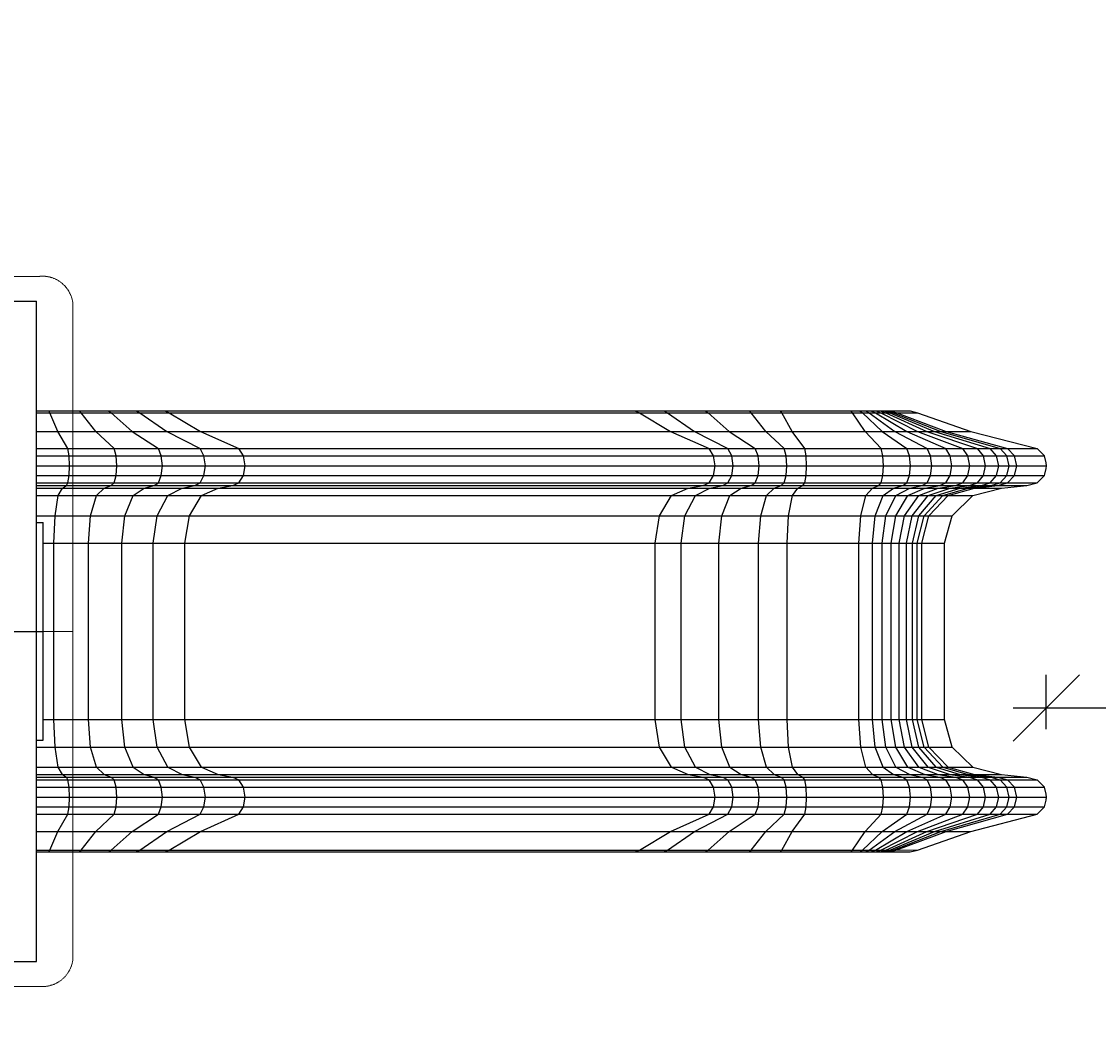
# Model space of a CAD drawing. Units: millimetres. Extents: x -594 to 7871, y -2056 to 5631.
# Drawn here: x 4042 to 5668, y 1653 to 3186 of the extents above; entities that cross this region are included whole.
import ezdxf

# ---------------------------------------------------------------- set-up
doc = ezdxf.new("R2010")
doc.units = ezdxf.units.MM
doc.linetypes.add('DASHEDX2', pattern=[1.5, 1, -0.5])
doc.layers.add('1', color=7, linetype='Continuous')
doc.layers.add('BEMASSUNG-SH', color=7, linetype='Continuous', lineweight=9)
doc.layers.add('Dach', color=1, linetype='DASHEDX2', lineweight=9)
doc.styles.add('ARIAL', font='arial.ttf')
doc.dimstyles.new('SH', dxfattribs={"dimtxt": 3, "dimasz": 0.18, "dimexe": 1, "dimexo": 2, "dimgap": 0.09, "dimtad": 1, "dimlfac": 0.001, "dimzin": 0, "dimtxsty": 'ARIAL', "dimtsz": 1, "dimcen": 0.09, "dimdle": 1, "dimadec": 0, "dimazin": 0, "dimtfac": 1, "dimtdec": 4, "dimtofl": 0, "dimtmove": 0, "dimatfit": 3, "dimfxl": 5, "dimfxlon": 1, "dimtolj": 1, "dimtzin": 0, "dimarcsym": 0})
doc.dimstyles.new('SH$4', dxfattribs={"dimtxt": 3, "dimasz": 3, "dimexe": 1, "dimexo": 2, "dimgap": 0.09, "dimtad": 1, "dimlfac": 0.001, "dimzin": 0, "dimtxsty": 'ARIAL', "dimsah": 1, "dimcen": 0.09, "dimdle": 1, "dimadec": 0, "dimazin": 0, "dimtfac": 1, "dimtdec": 4, "dimtofl": 0, "dimtmove": 0, "dimatfit": 3, "dimfxl": 5, "dimfxlon": 1, "dimtolj": 1, "dimtzin": 0, "dimarcsym": 0})

# ---------------------------------------------------------------- blocks, each defined once
blk = doc.blocks.new('*D38')
at = {"layer": 'BEMASSUNG-SH', "color": 0, "lineweight": -2}
for p, q in [((5638.9, 2200.4), (5538.9, 2100.4)), ((5588.9, 2118.3), (5588.9, 2200.4)), ((7385.2, 2100.4), (7485.2, 2200.4)), ((7435.2, 2118.3), (7435.2, 2200.4)), ((5538.9, 2150.4), (7485.2, 2150.4))]:
    blk.add_line(p, q, dxfattribs=at)
at = {"layer": 'Defpoints', "color": 0}
for p in [(7435.2, 2150.4), (5588.9, 2018.3), (7435.2, 2018.3)]:
    blk.add_point(p, dxfattribs=at)
at = {"layer": 'BEMASSUNG-SH', "color": 0, "insert": (6512, 2245), "char_height": 150, "attachment_point": 5, "style": 'ARIAL'}
blk.add_mtext('\\A1;1,85', dxfattribs=at)
blk = doc.blocks.new('*D46')
at = {"layer": 'BEMASSUNG-SH', "color": 0, "lineweight": -2}
for p, q in [((50, 5488.2), (-50, 5388.2)), ((0, 5188.2), (0, 5488.2)), ((7385.2, 5388.2), (7485.2, 5488.2)), ((7435.2, 5188.2), (7435.2, 5488.2)), ((-50, 5438.2), (7485.2, 5438.2))]:
    blk.add_line(p, q, dxfattribs=at)
at = {"layer": 'Defpoints', "color": 0}
for p in [(7435.2, 5438.2), (0, 3226), (7435.2, 2601)]:
    blk.add_point(p, dxfattribs=at)
at = {"layer": 'BEMASSUNG-SH', "color": 0, "insert": (3717.6, 5532.4), "char_height": 150, "attachment_point": 5, "style": 'ARIAL'}
blk.add_mtext('\\A1;7,44', dxfattribs=at)
blk = doc.blocks.new('*D31')
at = {"layer": 'BEMASSUNG-SH', "color": 0, "lineweight": -2}
blk.add_line((5523.6, 792.2), (5118.6, 1352.1), dxfattribs=at)
at = {"layer": 'BEMASSUNG-SH', "color": 0}
blk.add_solid([(5503.4, 777.5), (5543.9, 806.8), (5611.5, 670.6)], dxfattribs=at)
at = {"layer": 'Defpoints', "color": 0}
for p in [(4732.4, 1886), (5611.5, 670.6)]:
    blk.add_point(p, dxfattribs=at)
at = {"layer": 'BEMASSUNG-SH', "color": 0, "insert": (5353.8, 1188.3), "char_height": 150, "attachment_point": 5, "rotation": 305.8812, "style": 'ARIAL'}
blk.add_mtext('\\A1;R1,50', dxfattribs=at)
blk = doc.blocks.new('*D34')
at = {"layer": 'BEMASSUNG-SH', "color": 0, "lineweight": -2}
blk.add_line((5384.8, 3827.9), (5050.8, 3222.9), dxfattribs=at)
at = {"layer": 'BEMASSUNG-SH', "color": 0}
blk.add_solid([(5406.6, 3815.8), (5362.9, 3840), (5457.2, 3959.2)], dxfattribs=at)
at = {"layer": 'Defpoints', "color": 0}
for p in [(5457.2, 3959.2), (4732.4, 2646)]:
    blk.add_point(p, dxfattribs=at)
at = {"layer": 'BEMASSUNG-SH', "color": 0, "insert": (5098.7, 3505.4), "char_height": 150, "attachment_point": 5, "rotation": 61.1023, "style": 'ARIAL'}
blk.add_mtext('\\A1;R1,50', dxfattribs=at)

msp = doc.modelspace()

# ---------------------------------------------------------------- linework, layer by layer
at = {"layer": '1', "color": 32, "linetype": 'Continuous'}
for p, q in [((4019.995, 2764.052), (4064.996, 2764.052)), ((4064.996, 2430.236), (4064.996, 2764.052)), ((4019.996, 2265.997), (4064.996, 2265.997)), ((4064.996, 1767.943), (4064.996, 2101.76)), ((4019.995, 1767.943), (4064.996, 1767.943))]:
    msp.add_line(p, q, dxfattribs=at)
at = {"layer": '1', "color": 1, "linetype": 'Continuous'}
for p, q in [((4064.995, 2598.846), (4215.16, 2598.846)), ((4064.995, 2595.917), (4177.99, 2595.917)), ((4085.248, 2595.917), (4083.534, 2598.846)), ((4097.412, 2567.828), (4085.248, 2595.917)), ((4129.409, 2598.846), (4132.519, 2595.917)), ((4154.605, 2567.828), (4132.519, 2595.917)), ((4173.536, 2598.846), (4177.99, 2595.917)), ((4177.99, 2595.917), (4220.883, 2595.917)), ((4177.99, 2595.917), (4209.619, 2567.828)), ((4215.16, 2598.846), (4258.815, 2598.847)), ((4215.16, 2598.846), (4220.883, 2595.917)), ((4220.883, 2595.917), (4265.425, 2595.916)), ((4220.883, 2595.917), (4261.514, 2567.828)), ((4258.815, 2598.847), (4265.425, 2595.916)), ((4258.815, 2598.847), (5011.623, 2598.847)), ((4265.425, 2595.916), (4974.836, 2595.92)), ((4265.425, 2595.916), (4312.34, 2567.824)), ((4968.24, 2598.847), (4974.836, 2595.92)), ((4974.836, 2595.92), (5017.346, 2595.917)), ((4974.836, 2595.92), (5021.717, 2567.824)), ((5011.623, 2598.847), (5017.346, 2595.917)), ((5011.623, 2598.847), (5074.262, 2598.847)), ((5017.346, 2595.917), (5057.984, 2567.824)), ((5017.346, 2595.917), (5078.717, 2595.916)), ((5074.262, 2598.847), (5078.717, 2595.916)), ((5074.262, 2598.847), (5140.588, 2598.846)), ((5078.717, 2595.916), (5143.701, 2595.919)), ((5078.717, 2595.916), (5110.347, 2567.821)), ((5140.588, 2598.846), (5187.836, 2598.846)), ((5140.588, 2598.846), (5143.701, 2595.919)), ((5143.701, 2595.919), (5189.992, 2595.918)), ((5165.825, 2567.825), (5143.701, 2595.919)), ((5187.836, 2598.846), (5293.772, 2598.847)), ((5189.992, 2595.918), (5187.836, 2598.846)), ((5205.3, 2567.831), (5189.992, 2595.918)), ((5189.992, 2595.918), (5296.487, 2595.918)), ((5293.772, 2598.847), (5307.471, 2598.85)), ((5296.487, 2595.918), (5293.772, 2598.847)), ((5296.487, 2595.918), (5311.662, 2595.921)), ((5315.77, 2567.831), (5296.487, 2595.918)), ((5307.471, 2598.85), (5324.328, 2598.85)), ((5307.471, 2598.85), (5311.662, 2595.921)), ((5311.662, 2595.921), (5341.418, 2567.836)), ((5311.662, 2595.921), (5321.698, 2595.919)), ((5316.219, 2598.85), (5321.698, 2595.919)), ((5321.698, 2595.919), (5330.999, 2595.919)), ((5321.698, 2595.919), (5360.573, 2567.835)), ((5324.328, 2598.85), (5338.093, 2598.85)), ((5324.328, 2598.85), (5330.999, 2595.919)), ((5330.999, 2595.919), (5346.787, 2595.919)), ((5330.999, 2595.919), (5378.331, 2567.835)), ((5331.663, 2598.85), (5339.411, 2595.919)), ((5338.093, 2598.85), (5343.514, 2598.85)), ((5338.093, 2598.85), (5346.787, 2595.919)), ((5339.411, 2595.919), (5394.389, 2567.835)), ((5343.514, 2598.85), (5353.003, 2595.919)), ((5343.514, 2598.85), (5347.827, 2598.85)), ((5346.787, 2595.919), (5408.471, 2567.835)), ((5346.787, 2595.919), (5353.003, 2595.919)), ((5347.827, 2598.85), (5357.951, 2595.919)), ((5347.827, 2598.85), (5353.084, 2598.848)), ((5353.003, 2595.919), (5357.951, 2595.919)), ((5353.003, 2595.919), (5420.337, 2567.835)), ((5353.084, 2598.848), (5363.558, 2595.916)), ((5353.084, 2598.848), (5383.441, 2598.847)), ((5357.951, 2595.919), (5429.783, 2567.835)), ((5357.951, 2595.919), (5363.558, 2595.916)), ((5363.558, 2595.916), (5437.82, 2567.842)), ((5363.558, 2595.916), (5394.763, 2595.916)), ((5383.441, 2598.847), (5394.763, 2595.916)), ((5394.763, 2595.916), (5475.079, 2567.834)), ((4064.995, 2567.829), (4097.412, 2567.828)), ((4112.537, 2541.978), (4097.412, 2567.828)), ((4097.412, 2567.828), (4261.514, 2567.828)), ((4154.605, 2567.828), (4182.064, 2541.978)), ((4209.619, 2567.828), (4248.943, 2541.978)), ((4261.514, 2567.828), (4312.34, 2567.824)), ((4261.514, 2567.828), (4312.03, 2541.978)), ((4312.34, 2567.824), (4370.653, 2541.978)), ((4312.34, 2567.824), (5057.984, 2567.824)), ((5021.717, 2567.824), (5079.986, 2541.976)), ((5057.984, 2567.824), (5110.347, 2567.821)), ((5057.984, 2567.824), (5108.495, 2541.976)), ((5110.347, 2567.821), (5165.825, 2567.825)), ((5110.347, 2567.821), (5149.655, 2541.974)), ((5165.825, 2567.825), (5205.3, 2567.831)), ((5165.825, 2567.825), (5193.326, 2541.975)), ((5205.3, 2567.831), (5315.77, 2567.831)), ((5224.334, 2541.977), (5205.3, 2567.831)), ((5315.77, 2567.831), (5341.418, 2567.836)), ((5339.747, 2541.978), (5315.77, 2567.831)), ((5341.418, 2567.836), (5378.422, 2541.983)), ((5341.418, 2567.836), (5360.573, 2567.835)), ((5360.573, 2567.835), (5394.389, 2567.835)), ((5360.573, 2567.835), (5408.918, 2541.982)), ((5378.331, 2567.835), (5437.192, 2541.982)), ((5394.389, 2567.835), (5420.337, 2567.835)), ((5394.389, 2567.835), (5462.758, 2541.982)), ((5408.471, 2567.835), (5485.178, 2541.982)), ((5420.337, 2567.835), (5429.783, 2567.835)), ((5420.337, 2567.835), (5504.072, 2541.982)), ((5429.783, 2567.835), (5437.82, 2567.842)), ((5429.783, 2567.835), (5519.111, 2541.982)), ((5437.82, 2567.842), (5475.079, 2567.834)), ((5437.82, 2567.842), (5530.227, 2541.981)), ((5475.079, 2567.834), (5574.968, 2541.978)), ((4064.995, 2541.978), (4182.064, 2541.978)), ((4114.258, 2530.997), (4112.537, 2541.978)), ((4185.19, 2530.997), (4182.064, 2541.978)), ((4182.064, 2541.978), (4312.03, 2541.978)), ((4253.419, 2530.997), (4248.943, 2541.978)), ((4248.943, 2541.978), (4370.653, 2541.978)), ((4317.78, 2530.997), (4312.03, 2541.978)), ((4377.292, 2530.995), (4370.653, 2541.978)), ((4370.653, 2541.978), (5079.986, 2541.976)), ((5079.986, 2541.976), (5108.495, 2541.976)), ((5086.615, 2531), (5079.986, 2541.976)), ((5114.242, 2531.002), (5108.495, 2541.976)), ((5108.495, 2541.976), (5149.655, 2541.974)), ((5149.655, 2541.974), (5193.326, 2541.975)), ((5154.128, 2530.998), (5149.655, 2541.974)), ((5193.326, 2541.975), (5224.334, 2541.977)), ((5196.454, 2531.001), (5193.326, 2541.975)), ((5224.334, 2541.977), (5339.747, 2541.978)), ((5226.501, 2530.998), (5224.334, 2541.977)), ((5339.747, 2541.978), (5378.422, 2541.983)), ((5342.476, 2530.998), (5339.747, 2541.978)), ((5382.634, 2531), (5378.422, 2541.983)), ((5378.422, 2541.983), (5408.918, 2541.982)), ((5414.421, 2531), (5408.918, 2541.982)), ((5408.918, 2541.982), (5462.758, 2541.982)), ((5443.892, 2531), (5437.192, 2541.982)), ((5462.758, 2541.982), (5504.072, 2541.982)), ((5470.54, 2531), (5462.758, 2541.982)), ((5493.911, 2531), (5485.178, 2541.982)), ((5513.603, 2531), (5504.072, 2541.982)), ((5504.072, 2541.982), (5519.111, 2541.982)), ((5519.111, 2541.982), (5530.227, 2541.981)), ((5529.28, 2531), (5519.111, 2541.982)), ((5540.741, 2531.002), (5530.227, 2541.981)), ((5530.227, 2541.981), (5574.968, 2541.978)), ((5574.968, 2541.978), (5584.263, 2532.999)), ((4064.995, 2530.998), (4114.258, 2530.997)), ((4114.888, 2515.997), (4114.258, 2530.997)), ((4114.258, 2530.997), (4317.78, 2530.997)), ((4186.334, 2515.997), (4185.19, 2530.997)), ((4255.057, 2515.997), (4253.419, 2530.997)), ((4317.78, 2530.997), (4377.292, 2530.995)), ((4319.884, 2515.997), (4317.78, 2530.997)), ((4377.292, 2530.995), (5086.615, 2531)), ((4379.721, 2515.996), (4377.292, 2530.995)), ((5086.615, 2531), (5114.242, 2531.002)), ((5089.044, 2515.991), (5086.615, 2531)), ((5116.347, 2515.994), (5114.242, 2531.002)), ((5114.242, 2531.002), (5154.128, 2530.998)), ((5154.128, 2530.998), (5196.454, 2531.001)), ((5155.766, 2515.996), (5154.128, 2530.998)), ((5196.454, 2531.001), (5226.501, 2530.998)), ((5197.601, 2515.993), (5196.454, 2531.001)), ((5227.293, 2515.999), (5226.501, 2530.998)), ((5226.501, 2530.998), (5342.476, 2530.998)), ((5342.476, 2530.998), (5382.634, 2531)), ((5343.474, 2515.999), (5342.476, 2530.998)), ((5384.175, 2515.998), (5382.634, 2531)), ((5382.634, 2531), (5470.54, 2531)), ((5416.435, 2516), (5414.421, 2531)), ((5446.344, 2516), (5443.892, 2531)), ((5470.54, 2531), (5513.603, 2531)), ((5473.388, 2516), (5470.54, 2531)), ((5497.106, 2516), (5493.911, 2531)), ((5517.091, 2516), (5513.603, 2531)), ((5513.603, 2531), (5529.28, 2531)), ((5529.28, 2531), (5540.741, 2531.002)), ((5533.001, 2516), (5529.28, 2531)), ((5544.589, 2516.002), (5540.741, 2531.002)), ((5540.741, 2531.002), (5586.201, 2530.993)), ((5586.201, 2530.993), (5584.263, 2532.999)), ((5586.75, 2528.87), (5586.201, 2530.993)), ((5588.582, 2520.496), (5586.75, 2528.87)), ((5589.205, 2516.004), (5588.582, 2520.496)), ((4064.995, 2515.998), (4114.888, 2515.997)), ((4114.258, 2500.997), (4114.888, 2515.997)), ((4114.888, 2515.997), (4319.884, 2515.997)), ((4185.19, 2500.997), (4186.334, 2515.997)), ((4253.419, 2500.997), (4255.057, 2515.997)), ((4317.78, 2500.997), (4319.884, 2515.997)), ((4319.884, 2515.997), (4379.721, 2515.996)), ((4377.292, 2500.999), (4379.721, 2515.996)), ((4379.721, 2515.996), (5089.044, 2515.991)), ((5086.618, 2501.001), (5089.044, 2515.991)), ((5089.044, 2515.991), (5116.347, 2515.994)), ((5114.243, 2500.998), (5116.347, 2515.994)), ((5116.347, 2515.994), (5155.766, 2515.996)), ((5154.128, 2500.999), (5155.766, 2515.996)), ((5155.766, 2515.996), (5197.601, 2515.993)), ((5196.455, 2500.999), (5197.601, 2515.993)), ((5197.601, 2515.993), (5227.293, 2515.999)), ((5226.5, 2500.995), (5227.293, 2515.999)), ((5227.293, 2515.999), (5343.474, 2515.999)), ((5342.475, 2500.995), (5343.474, 2515.999)), ((5343.474, 2515.999), (5384.175, 2515.998)), ((5382.634, 2500.999), (5384.175, 2515.998)), ((5384.175, 2515.998), (5416.435, 2516)), ((5414.421, 2500.998), (5416.435, 2516)), ((5416.435, 2516), (5473.388, 2516)), ((5443.891, 2500.998), (5446.344, 2516)), ((5470.54, 2500.998), (5473.388, 2516)), ((5473.388, 2516), (5517.091, 2516)), ((5493.91, 2500.998), (5497.106, 2516)), ((5513.603, 2500.998), (5517.091, 2516)), ((5517.091, 2516), (5533.001, 2516)), ((5529.279, 2500.998), (5533.001, 2516)), ((5533.001, 2516), (5544.589, 2516.002)), ((5540.739, 2500.995), (5544.589, 2516.002)), ((5544.589, 2516.002), (5589.205, 2516.004)), ((5586.195, 2500.994), (5586.75, 2503.139)), ((5586.75, 2503.139), (5588.582, 2511.512)), ((5588.582, 2511.512), (5589.205, 2516.004)), ((4064.995, 2500.996), (4114.258, 2500.997)), ((4064.995, 2490.016), (4312.03, 2490.016)), ((4110.185, 2485.997), (4112.537, 2490.016)), ((4112.537, 2490.016), (4114.258, 2500.997)), ((4114.258, 2500.997), (4317.78, 2500.997)), ((4177.795, 2485.997), (4182.064, 2490.016)), ((4182.064, 2490.016), (4185.19, 2500.997)), ((4242.829, 2485.997), (4248.943, 2490.016)), ((4248.943, 2490.016), (4253.419, 2500.997)), ((4304.176, 2485.997), (4312.03, 2490.016)), ((4312.03, 2490.016), (4317.78, 2500.997)), ((4312.03, 2490.016), (4370.652, 2490.015)), ((4317.78, 2500.997), (4377.292, 2500.999)), ((4361.588, 2485.998), (4370.652, 2490.015)), ((4370.652, 2490.015), (4377.292, 2500.999)), ((4370.652, 2490.015), (5079.982, 2490.014)), ((4377.292, 2500.999), (5086.618, 2501.001)), ((5070.932, 2486), (5079.982, 2490.014)), ((5079.982, 2490.014), (5086.618, 2501.001)), ((5079.982, 2490.014), (5108.493, 2490.016)), ((5086.618, 2501.001), (5114.243, 2500.998)), ((5100.638, 2485.997), (5108.493, 2490.016)), ((5108.493, 2490.016), (5114.243, 2500.998)), ((5108.493, 2490.016), (5149.653, 2490.016)), ((5114.243, 2500.998), (5154.128, 2500.999)), ((5143.54, 2485.998), (5149.653, 2490.016)), ((5149.653, 2490.016), (5154.128, 2500.999)), ((5149.653, 2490.016), (5193.324, 2490.015)), ((5154.128, 2500.999), (5196.455, 2500.999)), ((5189.05, 2485.999), (5193.324, 2490.015)), ((5193.324, 2490.015), (5196.455, 2500.999)), ((5193.324, 2490.015), (5224.334, 2490.017)), ((5196.455, 2500.999), (5226.5, 2500.995)), ((5221.375, 2485.998), (5224.334, 2490.017)), ((5224.334, 2490.017), (5226.5, 2500.995)), ((5224.334, 2490.017), (5339.747, 2490.017)), ((5226.5, 2500.995), (5342.475, 2500.995)), ((5336.019, 2485.998), (5339.747, 2490.017)), ((5339.747, 2490.017), (5342.475, 2500.995)), ((5339.747, 2490.017), (5378.423, 2490.018)), ((5342.475, 2500.995), (5382.634, 2500.999)), ((5372.671, 2486), (5378.423, 2490.018)), ((5378.423, 2490.018), (5382.634, 2500.999)), ((5378.423, 2490.018), (5408.919, 2490.018)), ((5382.634, 2500.999), (5414.421, 2500.998)), ((5401.405, 2486), (5408.919, 2490.018)), ((5408.919, 2490.018), (5414.421, 2500.998)), ((5408.919, 2490.018), (5485.181, 2490.018)), ((5414.421, 2500.998), (5493.91, 2500.998)), ((5428.044, 2486), (5437.193, 2490.018)), ((5437.193, 2490.018), (5443.891, 2500.998)), ((5452.133, 2486), (5462.759, 2490.018)), ((5462.759, 2490.018), (5470.54, 2500.998)), ((5473.258, 2486), (5485.181, 2490.018)), ((5485.181, 2490.018), (5493.91, 2500.998)), ((5485.181, 2490.018), (5519.113, 2490.018)), ((5491.059, 2486), (5504.073, 2490.018)), ((5493.91, 2500.998), (5529.279, 2500.998)), ((5504.073, 2490.018), (5513.603, 2500.998)), ((5505.229, 2486), (5519.113, 2490.018)), ((5515.867, 2486), (5530.229, 2490.019)), ((5519.113, 2490.018), (5529.279, 2500.998)), ((5519.113, 2490.018), (5530.229, 2490.019)), ((5529.279, 2500.998), (5540.739, 2500.995)), ((5530.229, 2490.019), (5540.739, 2500.995)), ((5530.229, 2490.019), (5574.97, 2490.017)), ((5540.739, 2500.995), (5586.195, 2500.994)), ((5559.433, 2485.996), (5574.97, 2490.017)), ((5574.97, 2490.017), (5584.263, 2498.994)), ((5584.263, 2498.994), (5586.195, 2500.994)), ((4064.995, 2485.998), (4110.185, 2485.997)), ((4064.995, 2481.997), (4104.385, 2481.997)), ((4064.995, 2470.877), (4097.879, 2470.877)), ((4093.116, 2440.497), (4097.879, 2470.877)), ((4097.879, 2470.877), (4104.385, 2481.997)), ((4097.879, 2470.877), (4263.071, 2470.877)), ((4104.385, 2481.997), (4110.185, 2485.997)), ((4104.385, 2481.997), (4284.802, 2481.997)), ((4110.185, 2485.997), (4304.176, 2485.997)), ((4146.805, 2440.497), (4155.452, 2470.877)), ((4155.452, 2470.877), (4167.264, 2481.997)), ((4167.264, 2481.997), (4177.795, 2485.997)), ((4198.449, 2440.497), (4210.832, 2470.877)), ((4210.832, 2470.877), (4227.748, 2481.997)), ((4210.832, 2470.877), (4314.129, 2470.877)), ((4227.748, 2481.997), (4242.829, 2485.997)), ((4247.164, 2440.497), (4263.071, 2470.877)), ((4263.071, 2470.877), (4284.802, 2481.997)), ((4284.802, 2481.997), (4304.176, 2485.997)), ((4284.802, 2481.997), (4339.221, 2481.998)), ((4295.764, 2440.498), (4314.129, 2470.877)), ((4304.176, 2485.997), (4361.588, 2485.998)), ((4314.129, 2470.877), (4339.221, 2481.998)), ((4314.129, 2470.877), (5023.506, 2470.876)), ((4339.221, 2481.998), (4361.588, 2485.998)), ((4339.221, 2481.998), (5048.581, 2481.999)), ((4361.588, 2485.998), (5070.932, 2486)), ((5005.157, 2440.498), (5023.506, 2470.876)), ((5023.506, 2470.876), (5048.581, 2481.999)), ((5023.506, 2470.876), (5059.535, 2470.877)), ((5043.626, 2440.495), (5059.535, 2470.877)), ((5048.581, 2481.999), (5070.932, 2486)), ((5048.581, 2481.999), (5081.266, 2481.997)), ((5059.535, 2470.877), (5081.266, 2481.997)), ((5059.535, 2470.877), (5316.511, 2470.877)), ((5070.932, 2486), (5100.638, 2485.997)), ((5081.266, 2481.997), (5100.638, 2485.997)), ((5081.266, 2481.997), (5128.463, 2481.998)), ((5099.168, 2440.496), (5111.55, 2470.877)), ((5100.638, 2485.997), (5143.54, 2485.998)), ((5111.55, 2470.877), (5128.463, 2481.998)), ((5128.463, 2481.998), (5143.54, 2485.998)), ((5128.463, 2481.998), (5178.503, 2481.999)), ((5143.54, 2485.998), (5189.05, 2485.999)), ((5158.009, 2440.496), (5166.67, 2470.877)), ((5166.67, 2470.877), (5178.503, 2481.999)), ((5178.503, 2481.999), (5189.05, 2485.999)), ((5178.503, 2481.999), (5214.076, 2481.998)), ((5189.05, 2485.999), (5221.375, 2485.998)), ((5199.894, 2440.496), (5205.888, 2470.877)), ((5205.888, 2470.877), (5214.076, 2481.998)), ((5214.076, 2481.998), (5221.375, 2485.998)), ((5214.076, 2481.998), (5326.825, 2481.998)), ((5221.375, 2485.998), (5336.019, 2485.998)), ((5308.96, 2440.497), (5316.511, 2470.877)), ((5316.511, 2470.877), (5326.825, 2481.998)), ((5316.511, 2470.877), (5342.563, 2470.879)), ((5326.825, 2481.998), (5336.019, 2485.998)), ((5326.825, 2481.998), (5358.481, 2482)), ((5330.911, 2440.502), (5342.563, 2470.879)), ((5336.019, 2485.998), (5372.671, 2486)), ((5342.563, 2470.879), (5358.481, 2482)), ((5342.563, 2470.879), (5362.069, 2470.882)), ((5346.844, 2440.498), (5362.069, 2470.882)), ((5358.481, 2482), (5372.671, 2486)), ((5358.481, 2482), (5382.859, 2481.999)), ((5361.615, 2440.498), (5380.152, 2470.882)), ((5362.069, 2470.882), (5382.859, 2481.999)), ((5362.069, 2470.882), (5410.844, 2470.882)), ((5372.671, 2486), (5401.405, 2486)), ((5374.973, 2440.498), (5396.505, 2470.882)), ((5380.152, 2470.882), (5405.463, 2481.999)), ((5382.859, 2481.999), (5401.405, 2486)), ((5382.859, 2481.999), (5443.83, 2481.999)), ((5386.686, 2440.498), (5410.844, 2470.882)), ((5396.505, 2470.882), (5425.904, 2481.999)), ((5396.557, 2440.498), (5422.928, 2470.882)), ((5401.405, 2486), (5473.258, 2486)), ((5404.414, 2440.498), (5432.546, 2470.882)), ((5405.463, 2481.999), (5428.044, 2486)), ((5410.844, 2470.882), (5443.83, 2481.999)), ((5410.844, 2470.882), (5432.546, 2470.882)), ((5411.607, 2440.498), (5440.699, 2470.882)), ((5422.928, 2470.882), (5458.935, 2481.999)), ((5425.904, 2481.999), (5452.133, 2486)), ((5432.546, 2470.882), (5470.96, 2481.999)), ((5432.546, 2470.882), (5440.699, 2470.882)), ((5440.699, 2470.882), (5480.429, 2482)), ((5440.699, 2470.882), (5478.17, 2470.879)), ((5443.83, 2481.999), (5473.258, 2486)), ((5443.83, 2481.999), (5470.96, 2481.999)), ((5446.719, 2440.499), (5478.17, 2470.879)), ((5458.935, 2481.999), (5491.059, 2486)), ((5470.96, 2481.999), (5505.229, 2486)), ((5470.96, 2481.999), (5480.429, 2482)), ((5473.258, 2486), (5505.229, 2486)), ((5478.17, 2470.879), (5521.128, 2481.997)), ((5480.429, 2482), (5515.867, 2486)), ((5480.429, 2482), (5521.128, 2481.997)), ((5505.229, 2486), (5515.867, 2486)), ((5515.867, 2486), (5559.433, 2485.996)), ((5521.128, 2481.997), (5559.433, 2485.996)), ((4064.995, 2440.496), (4093.116, 2440.497)), ((4091.373, 2398.997), (4093.116, 2440.497)), ((4093.116, 2440.497), (4247.164, 2440.497)), ((4143.64, 2398.997), (4146.805, 2440.497)), ((4193.916, 2398.997), (4198.449, 2440.497)), ((4241.341, 2398.997), (4247.164, 2440.497)), ((4247.164, 2440.497), (4295.764, 2440.498)), ((4289.042, 2398.999), (4295.764, 2440.498)), ((4295.764, 2440.498), (5005.157, 2440.498)), ((4998.44, 2398.997), (5005.157, 2440.498)), ((5005.157, 2440.498), (5043.626, 2440.495)), ((5037.804, 2399.001), (5043.626, 2440.495)), ((5043.626, 2440.495), (5099.168, 2440.496)), ((5094.637, 2399.002), (5099.168, 2440.496)), ((5099.168, 2440.496), (5199.894, 2440.496)), ((5154.839, 2399.001), (5158.009, 2440.496)), ((5197.7, 2398.995), (5199.894, 2440.496)), ((5199.894, 2440.496), (5308.96, 2440.497)), ((5306.196, 2398.994), (5308.96, 2440.497)), ((5308.96, 2440.497), (5330.911, 2440.502)), ((5326.647, 2399.002), (5330.911, 2440.502)), ((5330.911, 2440.502), (5346.844, 2440.498)), ((5341.273, 2399.004), (5346.844, 2440.498)), ((5346.844, 2440.498), (5396.557, 2440.498)), ((5354.832, 2399.004), (5361.615, 2440.498)), ((5367.094, 2399.004), (5374.973, 2440.498)), ((5377.846, 2399.004), (5386.686, 2440.498)), ((5386.907, 2399.004), (5396.557, 2440.498)), ((5394.12, 2399.004), (5404.414, 2440.498)), ((5396.557, 2440.498), (5411.607, 2440.498)), ((5400.96, 2399.003), (5411.607, 2440.498)), ((5411.607, 2440.498), (5446.719, 2440.499)), ((5435.205, 2398.996), (5446.719, 2440.499)), ((4074.994, 2398.997), (4091.373, 2398.997)), ((4091.373, 2132.999), (4091.373, 2398.997)), ((4091.373, 2398.997), (4241.341, 2398.997)), ((4143.64, 2132.999), (4143.64, 2398.997)), ((4193.916, 2132.999), (4193.916, 2398.997)), ((4241.341, 2398.997), (4289.042, 2398.999)), ((4241.341, 2132.999), (4241.341, 2398.997)), ((4289.042, 2132.999), (4289.042, 2398.999)), ((4289.042, 2398.999), (4998.44, 2398.997)), ((4998.44, 2398.997), (5037.804, 2399.001)), ((4998.44, 2133.001), (4998.44, 2398.997)), ((5037.804, 2399.001), (5094.637, 2399.002)), ((5037.804, 2132.997), (5037.804, 2399.001)), ((5094.637, 2132.997), (5094.637, 2399.002)), ((5094.637, 2399.002), (5154.839, 2399.001)), ((5154.838, 2133), (5154.839, 2399.001)), ((5154.839, 2399.001), (5197.7, 2398.995)), ((5197.7, 2398.995), (5306.196, 2398.994)), ((5197.7, 2133.005), (5197.7, 2398.995)), ((5306.194, 2133.007), (5306.196, 2398.994)), ((5306.196, 2398.994), (5326.647, 2399.002)), ((5326.647, 2399.002), (5341.273, 2399.004)), ((5326.648, 2133.004), (5326.647, 2399.002)), ((5341.273, 2399.004), (5394.12, 2399.004)), ((5341.274, 2133.001), (5341.273, 2399.004)), ((5354.833, 2133.001), (5354.832, 2399.004)), ((5367.095, 2133.001), (5367.094, 2399.004)), ((5377.847, 2133.001), (5377.846, 2399.004)), ((5386.908, 2133.001), (5386.907, 2399.004)), ((5394.12, 2399.004), (5400.96, 2399.003)), ((5394.121, 2133.001), (5394.12, 2399.004)), ((5400.96, 2399.003), (5435.205, 2398.996)), ((5400.961, 2133.008), (5400.96, 2399.003)), ((5435.206, 2133.002), (5435.205, 2398.996)), ((4074.995, 2132.999), (4091.373, 2132.999)), ((4093.116, 2091.5), (4091.373, 2132.999)), ((4091.373, 2132.999), (4241.341, 2132.999)), ((4146.805, 2091.499), (4143.64, 2132.999)), ((4193.916, 2132.999), (4289.042, 2132.999)), ((4198.449, 2091.499), (4193.916, 2132.999)), ((4247.164, 2091.499), (4241.341, 2132.999)), ((4289.042, 2132.999), (4998.44, 2133.001)), ((4295.765, 2091.5), (4289.042, 2132.999)), ((4998.44, 2133.001), (5037.804, 2132.997)), ((5005.157, 2091.5), (4998.44, 2133.001)), ((5043.626, 2091.503), (5037.804, 2132.997)), ((5037.804, 2132.997), (5094.637, 2132.997)), ((5094.637, 2132.997), (5154.838, 2133)), ((5099.168, 2091.506), (5094.637, 2132.997)), ((5154.838, 2133), (5197.7, 2133.005)), ((5158.007, 2091.505), (5154.838, 2133)), ((5197.7, 2133.005), (5306.194, 2133.007)), ((5199.894, 2091.504), (5197.7, 2133.005)), ((5308.959, 2091.504), (5306.194, 2133.007)), ((5306.194, 2133.007), (5326.648, 2133.004)), ((5330.912, 2091.503), (5326.648, 2133.004)), ((5326.648, 2133.004), (5341.274, 2133.001)), ((5341.274, 2133.001), (5354.833, 2133.001)), ((5346.845, 2091.505), (5341.274, 2133.001)), ((5354.833, 2133.001), (5377.847, 2133.001)), ((5361.616, 2091.505), (5354.833, 2133.001)), ((5374.974, 2091.505), (5367.095, 2133.001)), ((5386.688, 2091.505), (5377.847, 2133.001)), ((5377.847, 2133.001), (5386.908, 2133.001)), ((5386.908, 2133.001), (5394.121, 2133.001)), ((5396.559, 2091.505), (5386.908, 2133.001)), ((5394.121, 2133.001), (5400.961, 2133.008)), ((5404.416, 2091.505), (5394.121, 2133.001)), ((5411.609, 2091.506), (5400.961, 2133.008)), ((5400.961, 2133.008), (5435.206, 2133.002)), ((5446.717, 2091.505), (5435.206, 2133.002)), ((4064.995, 2091.5), (4093.116, 2091.5)), ((4093.116, 2091.5), (4146.805, 2091.499)), ((4097.879, 2061.12), (4093.116, 2091.5)), ((4155.452, 2061.12), (4146.805, 2091.499)), ((4146.805, 2091.499), (4247.164, 2091.499)), ((4210.832, 2061.12), (4198.449, 2091.499)), ((4247.164, 2091.499), (4295.765, 2091.5)), ((4263.071, 2061.12), (4247.164, 2091.499)), ((4314.13, 2061.12), (4295.765, 2091.5)), ((4295.765, 2091.5), (5005.157, 2091.5)), ((5005.157, 2091.5), (5043.626, 2091.503)), ((5023.506, 2061.121), (5005.157, 2091.5)), ((5043.626, 2091.503), (5099.168, 2091.506)), ((5059.535, 2061.12), (5043.626, 2091.503)), ((5111.55, 2061.122), (5099.168, 2091.506)), ((5099.168, 2091.506), (5158.007, 2091.505)), ((5158.007, 2091.505), (5199.894, 2091.504)), ((5166.668, 2061.123), (5158.007, 2091.505)), ((5199.894, 2091.504), (5308.959, 2091.504)), ((5205.888, 2061.123), (5199.894, 2091.504)), ((5308.959, 2091.504), (5330.912, 2091.503)), ((5316.509, 2061.123), (5308.959, 2091.504)), ((5330.912, 2091.503), (5346.845, 2091.505)), ((5342.564, 2061.124), (5330.912, 2091.503)), ((5346.845, 2091.505), (5361.616, 2091.505)), ((5362.07, 2061.122), (5346.845, 2091.505)), ((5361.616, 2091.505), (5386.688, 2091.505)), ((5380.152, 2061.122), (5361.616, 2091.505)), ((5396.505, 2061.122), (5374.974, 2091.505)), ((5386.688, 2091.505), (5396.559, 2091.505)), ((5410.844, 2061.122), (5386.688, 2091.505)), ((5396.559, 2091.505), (5404.416, 2091.505)), ((5422.928, 2061.122), (5396.559, 2091.505)), ((5404.416, 2091.505), (5411.609, 2091.506)), ((5432.546, 2061.122), (5404.416, 2091.505)), ((5411.609, 2091.506), (5446.717, 2091.505)), ((5440.7, 2061.124), (5411.609, 2091.506)), ((5446.717, 2091.505), (5478.173, 2061.121)), ((4064.995, 2061.119), (4097.879, 2061.12)), ((4064.995, 2049.999), (4104.385, 2050)), ((4104.385, 2050), (4097.879, 2061.12)), ((4097.879, 2061.12), (4210.832, 2061.12)), ((4104.385, 2050), (4110.185, 2046)), ((4104.385, 2050), (4284.802, 2050)), ((4155.452, 2061.12), (4167.264, 2050)), ((4167.264, 2050), (4177.795, 2046)), ((4210.832, 2061.12), (4227.748, 2050)), ((4210.832, 2061.12), (4314.13, 2061.12)), ((4227.748, 2050), (4242.829, 2046)), ((4263.071, 2061.12), (4284.802, 2050)), ((4284.802, 2050), (4339.222, 2049.999)), ((4284.802, 2050), (4304.176, 2046)), ((4314.13, 2061.12), (5023.506, 2061.121)), ((4314.13, 2061.12), (4339.222, 2049.999)), ((4339.222, 2049.999), (4361.589, 2045.999)), ((4339.222, 2049.999), (5048.581, 2049.998)), ((5023.506, 2061.121), (5059.535, 2061.12)), ((5023.506, 2061.121), (5048.581, 2049.998)), ((5048.581, 2049.998), (5081.266, 2050)), ((5048.581, 2049.998), (5070.932, 2045.997)), ((5059.535, 2061.12), (5111.55, 2061.122)), ((5059.535, 2061.12), (5081.266, 2050)), ((5081.266, 2050), (5128.463, 2050.001)), ((5081.266, 2050), (5100.638, 2046)), ((5111.55, 2061.122), (5166.668, 2061.123)), ((5111.55, 2061.122), (5128.463, 2050.001)), ((5128.463, 2050.001), (5143.545, 2046)), ((5128.463, 2050.001), (5178.5, 2050.001)), ((5166.668, 2061.123), (5178.5, 2050.001)), ((5166.668, 2061.123), (5316.509, 2061.123)), ((5178.5, 2050.001), (5214.075, 2050.002)), ((5178.5, 2050.001), (5189.047, 2046.001)), ((5214.075, 2050.002), (5205.888, 2061.123)), ((5214.075, 2050.002), (5221.374, 2046.002)), ((5214.075, 2050.002), (5358.483, 2050.002)), ((5316.509, 2061.123), (5342.564, 2061.124)), ((5326.823, 2050.002), (5316.509, 2061.123)), ((5326.823, 2050.002), (5336.017, 2046.002)), ((5342.564, 2061.124), (5358.483, 2050.002)), ((5342.564, 2061.124), (5362.07, 2061.122)), ((5358.483, 2050.002), (5382.862, 2050.003)), ((5358.483, 2050.002), (5372.672, 2046.002)), ((5362.07, 2061.122), (5396.505, 2061.122)), ((5362.07, 2061.122), (5382.862, 2050.003)), ((5380.152, 2061.122), (5405.466, 2050.003)), ((5382.862, 2050.003), (5401.406, 2046.002)), ((5382.862, 2050.003), (5425.908, 2050.003)), ((5396.505, 2061.122), (5410.844, 2061.122)), ((5396.505, 2061.122), (5425.908, 2050.003)), ((5405.466, 2050.003), (5428.046, 2046.002)), ((5410.844, 2061.122), (5443.834, 2050.003)), ((5410.844, 2061.122), (5422.928, 2061.122)), ((5422.928, 2061.122), (5432.546, 2061.122)), ((5422.928, 2061.122), (5458.939, 2050.003)), ((5425.908, 2050.003), (5443.834, 2050.003)), ((5425.908, 2050.003), (5452.134, 2046.002)), ((5432.546, 2061.122), (5440.7, 2061.124)), ((5432.546, 2061.122), (5470.964, 2050.003)), ((5440.7, 2061.124), (5480.43, 2050.006)), ((5440.7, 2061.124), (5478.173, 2061.121)), ((5443.834, 2050.003), (5458.939, 2050.003)), ((5443.834, 2050.003), (5473.259, 2046.002)), ((5458.939, 2050.003), (5470.964, 2050.003)), ((5458.939, 2050.003), (5491.059, 2046.002)), ((5470.964, 2050.003), (5480.43, 2050.006)), ((5470.964, 2050.003), (5505.23, 2046.002)), ((5478.173, 2061.121), (5521.139, 2050)), ((5480.43, 2050.006), (5515.861, 2046.006)), ((5480.43, 2050.006), (5521.139, 2050)), ((5521.139, 2050), (5559.445, 2046)), ((4064.995, 2045.999), (4110.185, 2046)), ((4064.995, 2041.981), (4248.943, 2041.981)), ((4112.537, 2041.981), (4110.185, 2046)), ((4110.185, 2046), (4242.829, 2046)), ((4114.258, 2031), (4112.537, 2041.981)), ((4177.795, 2046), (4182.064, 2041.981)), ((4185.19, 2031), (4182.064, 2041.981)), ((4242.829, 2046), (4248.943, 2041.981)), ((4242.829, 2046), (4304.176, 2046)), ((4253.419, 2031), (4248.943, 2041.981)), ((4248.943, 2041.981), (4312.03, 2041.981)), ((4304.176, 2046), (4361.589, 2045.999)), ((4304.176, 2046), (4312.03, 2041.981)), ((4312.03, 2041.981), (4370.653, 2041.982)), ((4317.78, 2031), (4312.03, 2041.981)), ((4361.589, 2045.999), (4370.653, 2041.982)), ((4361.589, 2045.999), (5070.932, 2045.997)), ((4370.653, 2041.982), (5079.982, 2041.983)), ((4377.294, 2030.998), (4370.653, 2041.982)), ((5070.932, 2045.997), (5100.638, 2046)), ((5070.932, 2045.997), (5079.982, 2041.983)), ((5079.982, 2041.983), (5108.493, 2041.981)), ((5086.618, 2030.996), (5079.982, 2041.983)), ((5100.638, 2046), (5108.493, 2041.981)), ((5100.638, 2046), (5143.545, 2046)), ((5108.493, 2041.981), (5149.652, 2041.985)), ((5114.243, 2030.999), (5108.493, 2041.981)), ((5143.545, 2046), (5189.047, 2046.001)), ((5143.545, 2046), (5149.652, 2041.985)), ((5154.129, 2030.999), (5149.652, 2041.985)), ((5149.652, 2041.985), (5193.321, 2041.985)), ((5189.047, 2046.001), (5221.374, 2046.002)), ((5189.047, 2046.001), (5193.321, 2041.985)), ((5193.321, 2041.985), (5224.333, 2041.983)), ((5196.452, 2031), (5193.321, 2041.985)), ((5224.333, 2041.983), (5221.374, 2046.002)), ((5221.374, 2046.002), (5372.672, 2046.002)), ((5226.499, 2031.005), (5224.333, 2041.983)), ((5224.333, 2041.983), (5339.745, 2041.983)), ((5339.745, 2041.983), (5336.017, 2046.002)), ((5339.745, 2041.983), (5378.423, 2041.984)), ((5342.473, 2031.005), (5339.745, 2041.983)), ((5372.672, 2046.002), (5378.423, 2041.984)), ((5372.672, 2046.002), (5401.406, 2046.002)), ((5378.423, 2041.984), (5408.92, 2041.985)), ((5382.635, 2031.004), (5378.423, 2041.984)), ((5401.406, 2046.002), (5452.134, 2046.002)), ((5401.406, 2046.002), (5408.92, 2041.985)), ((5414.422, 2031.004), (5408.92, 2041.985)), ((5408.92, 2041.985), (5462.76, 2041.985)), ((5428.046, 2046.002), (5437.193, 2041.985)), ((5443.892, 2031.005), (5437.193, 2041.985)), ((5452.134, 2046.002), (5473.259, 2046.002)), ((5452.134, 2046.002), (5462.76, 2041.985)), ((5462.76, 2041.985), (5485.18, 2041.985)), ((5470.541, 2031.004), (5462.76, 2041.985)), ((5473.259, 2046.002), (5485.18, 2041.985)), ((5473.259, 2046.002), (5491.059, 2046.002)), ((5485.18, 2041.985), (5504.073, 2041.985)), ((5493.91, 2031.005), (5485.18, 2041.985)), ((5491.059, 2046.002), (5505.23, 2046.002)), ((5491.059, 2046.002), (5504.073, 2041.985)), ((5513.603, 2031.004), (5504.073, 2041.985)), ((5504.073, 2041.985), (5519.113, 2041.985)), ((5505.23, 2046.002), (5515.861, 2046.006)), ((5505.23, 2046.002), (5519.113, 2041.985)), ((5515.861, 2046.006), (5530.229, 2041.986)), ((5515.861, 2046.006), (5559.445, 2046)), ((5519.113, 2041.985), (5530.229, 2041.986)), ((5529.279, 2031.005), (5519.113, 2041.985)), ((5540.74, 2031.009), (5530.229, 2041.986)), ((5530.229, 2041.986), (5574.97, 2041.983)), ((5559.445, 2046), (5574.97, 2041.983)), ((5574.97, 2041.983), (5584.265, 2033.004)), ((5586.2, 2031), (5584.265, 2033.004)), ((4064.995, 2031.001), (4114.258, 2031)), ((4064.995, 2015.999), (4114.888, 2016)), ((4114.888, 2016), (4114.258, 2031)), ((4114.258, 2031), (4253.419, 2031)), ((4114.258, 2001), (4114.888, 2016)), ((4114.888, 2016), (4255.057, 2016)), ((4186.334, 2016), (4185.19, 2031)), ((4185.19, 2001), (4186.334, 2016)), ((4255.057, 2016), (4253.419, 2031)), ((4253.419, 2031), (4317.78, 2031)), ((4253.419, 2001), (4255.057, 2016)), ((4255.057, 2016), (4319.884, 2016)), ((4317.78, 2031), (4377.294, 2030.998)), ((4319.884, 2016), (4317.78, 2031)), ((4317.78, 2001), (4319.884, 2016)), ((4319.884, 2016), (4379.723, 2016.001)), ((4377.293, 2001.002), (4379.723, 2016.001)), ((4379.723, 2016.001), (4377.294, 2030.998)), ((4377.294, 2030.998), (5086.618, 2030.996)), ((4379.723, 2016.001), (5089.044, 2016.006)), ((5086.615, 2000.997), (5089.044, 2016.006)), ((5086.618, 2030.996), (5114.243, 2030.999)), ((5089.044, 2016.006), (5086.618, 2030.996)), ((5089.044, 2016.006), (5116.347, 2016.003)), ((5114.242, 2000.995), (5116.347, 2016.003)), ((5116.347, 2016.003), (5114.243, 2030.999)), ((5114.243, 2030.999), (5154.129, 2030.999)), ((5116.347, 2016.003), (5155.766, 2016.007)), ((5154.128, 2001.002), (5155.766, 2016.007)), ((5154.129, 2030.999), (5196.452, 2031)), ((5155.766, 2016.007), (5154.129, 2030.999)), ((5155.766, 2016.007), (5197.597, 2016.006)), ((5196.451, 2001), (5197.597, 2016.006)), ((5196.452, 2031), (5226.499, 2031.005)), ((5197.597, 2016.006), (5196.452, 2031)), ((5197.597, 2016.006), (5227.292, 2016.001)), ((5227.292, 2016.001), (5226.499, 2031.005)), ((5226.499, 2031.005), (5342.473, 2031.005)), ((5226.5, 2001.002), (5227.292, 2016.001)), ((5227.292, 2016.001), (5343.472, 2016.001)), ((5343.472, 2016.001), (5342.473, 2031.005)), ((5342.473, 2031.005), (5382.635, 2031.004)), ((5342.473, 2001.002), (5343.472, 2016.001)), ((5343.472, 2016.001), (5384.176, 2016.003)), ((5384.176, 2016.003), (5382.635, 2031.004)), ((5382.635, 2031.004), (5414.422, 2031.004)), ((5382.635, 2001.002), (5384.176, 2016.003)), ((5384.176, 2016.003), (5416.436, 2016.003)), ((5414.422, 2031.004), (5443.892, 2031.005)), ((5416.436, 2016.003), (5414.422, 2031.004)), ((5414.422, 2001.001), (5416.436, 2016.003)), ((5416.436, 2016.003), (5473.389, 2016.003)), ((5446.344, 2016.003), (5443.892, 2031.005)), ((5443.892, 2031.005), (5470.541, 2031.004)), ((5443.892, 2001.001), (5446.344, 2016.003)), ((5470.541, 2031.004), (5493.91, 2031.005)), ((5473.389, 2016.003), (5470.541, 2031.004)), ((5470.541, 2001.001), (5473.389, 2016.003)), ((5473.389, 2016.003), (5497.106, 2016.003)), ((5497.106, 2016.003), (5493.91, 2031.005)), ((5493.91, 2031.005), (5513.603, 2031.004)), ((5493.91, 2001.001), (5497.106, 2016.003)), ((5497.106, 2016.003), (5517.09, 2016.003)), ((5513.603, 2031.004), (5529.279, 2031.005)), ((5517.09, 2016.003), (5513.603, 2031.004)), ((5513.603, 2001.001), (5517.09, 2016.003)), ((5517.09, 2016.003), (5533, 2016.003)), ((5529.279, 2031.005), (5540.74, 2031.009)), ((5533, 2016.003), (5529.279, 2031.005)), ((5529.279, 2001.001), (5533, 2016.003)), ((5533, 2016.003), (5544.588, 2016.007)), ((5544.588, 2016.007), (5540.74, 2031.009)), ((5540.74, 2031.009), (5586.2, 2031)), ((5540.74, 2001.003), (5544.588, 2016.007)), ((5544.588, 2016.007), (5589.204, 2016.008)), ((5586.75, 2028.873), (5586.2, 2031)), ((5588.582, 2020.498), (5586.75, 2028.873)), ((5589.204, 2016.008), (5588.582, 2020.498)), ((5588.582, 2011.517), (5589.204, 2016.008)), ((4064.995, 2000.998), (4114.258, 2001)), ((4112.537, 1990.019), (4114.258, 2001)), ((4114.258, 2001), (4253.419, 2001)), ((4182.064, 1990.019), (4185.19, 2001)), ((4248.943, 1990.019), (4253.419, 2001)), ((4253.419, 2001), (4317.78, 2001)), ((4312.03, 1990.019), (4317.78, 2001)), ((4317.78, 2001), (4377.293, 2001.002)), ((4370.654, 1990.02), (4377.293, 2001.002)), ((4377.293, 2001.002), (5086.615, 2000.997)), ((5079.986, 1990.021), (5086.615, 2000.997)), ((5086.615, 2000.997), (5114.242, 2000.995)), ((5108.495, 1990.021), (5114.242, 2000.995)), ((5114.242, 2000.995), (5154.128, 2001.002)), ((5149.654, 1990.024), (5154.128, 2001.002)), ((5154.128, 2001.002), (5196.451, 2001)), ((5193.322, 1990.024), (5196.451, 2001)), ((5196.451, 2001), (5226.5, 2001.002)), ((5224.333, 1990.022), (5226.5, 2001.002)), ((5226.5, 2001.002), (5382.635, 2001.002)), ((5339.744, 1990.022), (5342.473, 2001.002)), ((5378.423, 1990.02), (5382.635, 2001.002)), ((5382.635, 2001.002), (5414.422, 2001.001)), ((5408.92, 1990.021), (5414.422, 2001.001)), ((5414.422, 2001.001), (5443.892, 2001.001)), ((5437.193, 1990.021), (5443.892, 2001.001)), ((5443.892, 2001.001), (5470.541, 2001.001)), ((5462.76, 1990.021), (5470.541, 2001.001)), ((5470.541, 2001.001), (5493.91, 2001.001)), ((5485.18, 1990.021), (5493.91, 2001.001)), ((5493.91, 2001.001), (5513.603, 2001.001)), ((5504.073, 1990.021), (5513.603, 2001.001)), ((5513.603, 2001.001), (5529.279, 2001.001)), ((5519.113, 1990.021), (5529.279, 2001.001)), ((5529.279, 2001.001), (5540.74, 2001.003)), ((5530.229, 1990.026), (5540.74, 2001.003)), ((5540.74, 2001.003), (5586.196, 2000.998)), ((5574.966, 1990.017), (5584.265, 1998.999)), ((5584.265, 1998.999), (5586.196, 2000.998)), ((5586.196, 2000.998), (5586.75, 2003.141)), ((5586.75, 2003.141), (5588.582, 2011.517)), ((4064.995, 1990.019), (4248.943, 1990.019)), ((4097.413, 1964.168), (4112.537, 1990.019)), ((4154.606, 1964.168), (4182.064, 1990.019)), ((4209.62, 1964.168), (4248.943, 1990.019)), ((4248.943, 1990.019), (4312.03, 1990.019)), ((4261.515, 1964.168), (4312.03, 1990.019)), ((4312.03, 1990.019), (4370.654, 1990.02)), ((4312.341, 1964.174), (4370.654, 1990.02)), ((4370.654, 1990.02), (5079.986, 1990.021)), ((5021.718, 1964.174), (5079.986, 1990.021)), ((5057.984, 1964.174), (5108.495, 1990.021)), ((5079.986, 1990.021), (5108.495, 1990.021)), ((5108.495, 1990.021), (5149.654, 1990.024)), ((5110.339, 1964.175), (5149.654, 1990.024)), ((5149.654, 1990.024), (5193.322, 1990.024)), ((5165.821, 1964.175), (5193.322, 1990.024)), ((5193.322, 1990.024), (5224.333, 1990.022)), ((5205.298, 1964.169), (5224.333, 1990.022)), ((5224.333, 1990.022), (5339.744, 1990.022)), ((5315.767, 1964.17), (5339.744, 1990.022)), ((5339.744, 1990.022), (5378.423, 1990.02)), ((5341.42, 1964.168), (5378.423, 1990.02)), ((5360.577, 1964.17), (5408.92, 1990.021)), ((5378.334, 1964.17), (5437.193, 1990.021)), ((5378.423, 1990.02), (5408.92, 1990.021)), ((5394.393, 1964.17), (5462.76, 1990.021)), ((5408.474, 1964.17), (5485.18, 1990.021)), ((5408.92, 1990.021), (5437.193, 1990.021)), ((5420.342, 1964.17), (5504.073, 1990.021)), ((5429.787, 1964.17), (5519.113, 1990.021)), ((5437.193, 1990.021), (5462.76, 1990.021)), ((5437.85, 1964.174), (5530.229, 1990.026)), ((5462.76, 1990.021), (5485.18, 1990.021)), ((5475.056, 1964.159), (5574.966, 1990.017)), ((5485.18, 1990.021), (5504.073, 1990.021)), ((5504.073, 1990.021), (5519.113, 1990.021)), ((5519.113, 1990.021), (5530.229, 1990.026)), ((5530.229, 1990.026), (5574.966, 1990.017)), ((4064.995, 1964.167), (4097.413, 1964.168)), ((4085.249, 1936.079), (4097.413, 1964.168)), ((4097.413, 1964.168), (4209.62, 1964.168)), ((4132.52, 1936.079), (4154.606, 1964.168)), ((4177.991, 1936.079), (4209.62, 1964.168)), ((4209.62, 1964.168), (4261.515, 1964.168)), ((4220.884, 1936.079), (4261.515, 1964.168)), ((4261.515, 1964.168), (4312.341, 1964.174)), ((4265.427, 1936.082), (4312.341, 1964.174)), ((4312.341, 1964.174), (5057.984, 1964.174)), ((4974.837, 1936.078), (5021.718, 1964.174)), ((5017.347, 1936.081), (5057.984, 1964.174)), ((5057.984, 1964.174), (5110.339, 1964.175)), ((5078.71, 1936.08), (5110.339, 1964.175)), ((5110.339, 1964.175), (5165.821, 1964.175)), ((5143.697, 1936.082), (5165.821, 1964.175)), ((5165.821, 1964.175), (5205.298, 1964.169)), ((5189.991, 1936.082), (5205.298, 1964.169)), ((5205.298, 1964.169), (5315.767, 1964.17)), ((5296.483, 1936.083), (5315.767, 1964.17)), ((5311.664, 1936.083), (5341.42, 1964.168)), ((5315.767, 1964.17), (5341.42, 1964.168)), ((5321.7, 1936.085), (5360.577, 1964.17)), ((5331.001, 1936.085), (5378.334, 1964.17)), ((5339.414, 1936.085), (5394.393, 1964.17)), ((5341.42, 1964.168), (5360.577, 1964.17)), ((5346.789, 1936.085), (5408.474, 1964.17)), ((5353.006, 1936.085), (5420.342, 1964.17)), ((5357.953, 1936.085), (5429.787, 1964.17)), ((5360.577, 1964.17), (5378.334, 1964.17)), ((5363.563, 1936.089), (5437.85, 1964.174)), ((5378.334, 1964.17), (5394.393, 1964.17)), ((5394.393, 1964.17), (5408.474, 1964.17)), ((5394.756, 1936.082), (5475.056, 1964.159)), ((5408.474, 1964.17), (5420.342, 1964.17)), ((5420.342, 1964.17), (5429.787, 1964.17)), ((5429.787, 1964.17), (5437.85, 1964.174)), ((5437.85, 1964.174), (5475.056, 1964.159)), ((4064.995, 1936.079), (4177.991, 1936.079)), ((4083.535, 1933.15), (4085.249, 1936.079)), ((4129.41, 1933.15), (4132.52, 1936.079)), ((4173.537, 1933.15), (4177.991, 1936.079)), ((4177.991, 1936.079), (4220.884, 1936.079)), ((4215.161, 1933.15), (4220.884, 1936.079)), ((4220.884, 1936.079), (4265.427, 1936.082)), ((4258.816, 1933.151), (4265.427, 1936.082)), ((4265.427, 1936.082), (4974.837, 1936.078)), ((4968.241, 1933.151), (4974.837, 1936.078)), ((4974.837, 1936.078), (5017.347, 1936.081)), ((5011.624, 1933.151), (5017.347, 1936.081)), ((5017.347, 1936.081), (5078.71, 1936.08)), ((5074.263, 1933.154), (5078.71, 1936.08)), ((5078.71, 1936.08), (5143.697, 1936.082)), ((5140.584, 1933.155), (5143.697, 1936.082)), ((5143.697, 1936.082), (5189.991, 1936.082)), ((5187.835, 1933.154), (5189.991, 1936.082)), ((5189.991, 1936.082), (5296.483, 1936.083)), ((5293.768, 1933.154), (5296.483, 1936.083)), ((5296.483, 1936.083), (5311.664, 1936.083)), ((5307.472, 1933.154), (5311.664, 1936.083)), ((5311.664, 1936.083), (5321.7, 1936.085)), ((5316.22, 1933.154), (5321.7, 1936.085)), ((5321.7, 1936.085), (5331.001, 1936.085)), ((5324.329, 1933.154), (5331.001, 1936.085)), ((5331.001, 1936.085), (5339.414, 1936.085)), ((5331.664, 1933.154), (5339.414, 1936.085)), ((5338.094, 1933.154), (5346.789, 1936.085)), ((5339.414, 1936.085), (5346.789, 1936.085)), ((5343.515, 1933.154), (5353.006, 1936.085)), ((5346.789, 1936.085), (5353.006, 1936.085)), ((5347.828, 1933.154), (5357.953, 1936.085)), ((5353.006, 1936.085), (5357.953, 1936.085)), ((5353.085, 1933.156), (5363.563, 1936.089)), ((5357.953, 1936.085), (5363.563, 1936.089)), ((5363.563, 1936.089), (5394.756, 1936.082)), ((5383.441, 1933.152), (5394.756, 1936.082)), ((4064.995, 1933.15), (4173.537, 1933.15)), ((4173.537, 1933.15), (4215.161, 1933.15)), ((4215.161, 1933.15), (4258.816, 1933.151)), ((4258.816, 1933.151), (5011.624, 1933.151)), ((5011.624, 1933.151), (5074.263, 1933.154)), ((5074.263, 1933.154), (5140.584, 1933.155)), ((5140.584, 1933.155), (5187.835, 1933.154)), ((5187.835, 1933.154), (5307.472, 1933.154)), ((5307.472, 1933.154), (5316.22, 1933.154)), ((5316.22, 1933.154), (5324.329, 1933.154)), ((5324.329, 1933.154), (5331.664, 1933.154)), ((5331.664, 1933.154), (5338.094, 1933.154)), ((5338.094, 1933.154), (5343.515, 1933.154)), ((5343.515, 1933.154), (5347.828, 1933.154)), ((5347.828, 1933.154), (5353.085, 1933.156)), ((5353.085, 1933.156), (5383.441, 1933.152))]:
    msp.add_line(p, q, dxfattribs=at)
at = {"layer": '1', "color": 40, "linetype": 'Continuous'}
for p, q in [((4064.996, 2430.236), (4074.995, 2430.236)), ((4064.996, 2265.997), (4064.996, 2430.236)), ((4074.995, 2265.997), (4074.995, 2430.236)), ((4064.996, 2265.997), (4074.995, 2265.997)), ((4064.996, 2101.76), (4064.996, 2265.997)), ((4074.996, 2101.76), (4074.995, 2265.997)), ((4064.996, 2101.76), (4074.996, 2101.76))]:
    msp.add_line(p, q, dxfattribs=at)
at = {"layer": 'Dach'}
msp.add_line((4119.996, 2265.997), (3159.994, 2265.997), dxfattribs=at)
msp.add_lwpolyline([(4119.996, 1771.216, -0.40845587), (4069.989, 1730.26), (3210, 1730.26, -0.40845896), (3159.994, 1771.217), (3159.994, 2760.776, -0.4084439), (3209.997, 2801.733), (4069.994, 2801.734, -0.40843888), (4119.996, 2760.777), (4119.996, 1771.216, -0.40845587)], format="xyb", dxfattribs=at)

# ---------------------------------------------------------------- dimensions: what is measured, and where the dimension line sits
at = {"layer": 'BEMASSUNG-SH'}
for base, p1, p2, picture, middle in [((7435.202, 5438.242), (0, 3225.995), (7435.202, 2600.999), '*D46', (3717.601, 5532.442)), ((7435.204, 2150.44), (5588.893, 2018.253), (7435.204, 2018.259), '*D38', (6512.048, 2245.015))]:
    dim = msp.add_linear_dim(base=base, p1=p1, p2=p2, dimstyle='SH', override={"dimscale": 0}, dxfattribs=at)
    dim.commit()
    dim.dimension.update_dxf_attribs({"geometry": picture, "text_midpoint": middle})
for center, mpoint, picture, middle in [((4732.381, 2646.008), (5457.246, 3959.222), '*D34', (5181.541, 3459.737)), ((4732.376, 1885.989), (5611.53, 670.646), '*D31', (5277.141, 1132.905))]:
    dim = msp.add_radius_dim(center=center, mpoint=mpoint, dimstyle='SH$4', override={"dimscale": 0}, dxfattribs=at)
    dim.commit()
    dim.dimension.update_dxf_attribs({"geometry": picture, "text_midpoint": middle, "dimtype": 164})

doc.saveas('drawing.dxf')
